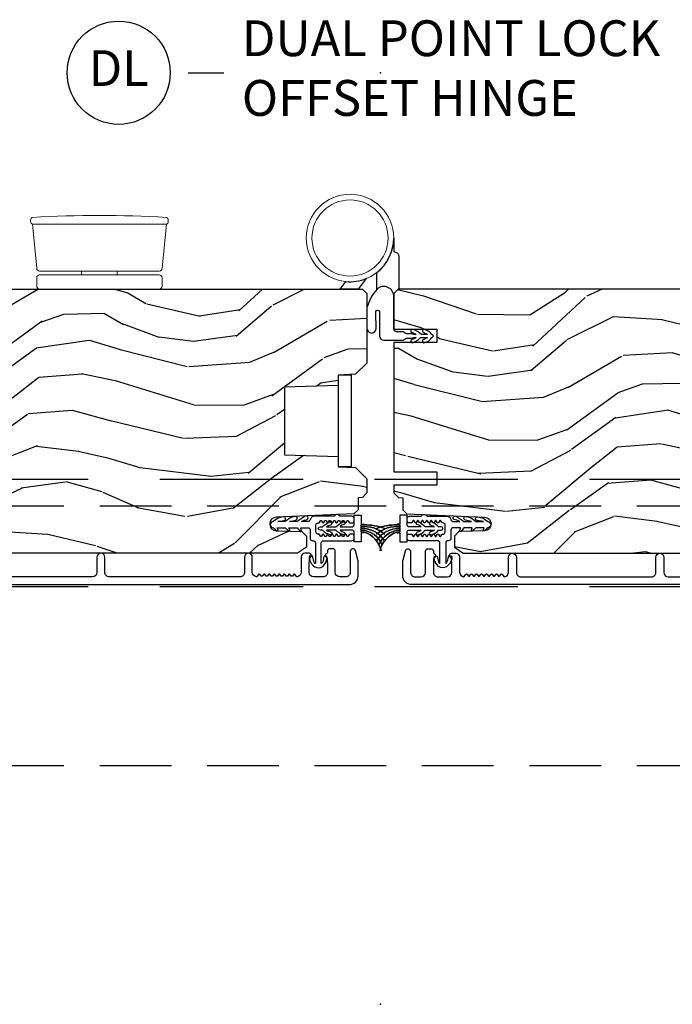
# Model space of a CAD drawing. Units: inches. Extents: x 15 to 460, y 1 to 200.
# Drawn here: x 139 to 143, y 11 to 18 of the extents above; entities that cross this region are included whole.
import ezdxf

# ---------------------------------------------------------------- set-up
doc = ezdxf.new("R2010")
doc.units = ezdxf.units.IN
doc.header["$MEASUREMENT"] = 0
doc.linetypes.add('DASHED', pattern=[0.75, 0.5, -0.25])
doc.linetypes.add('DASHEDX2', pattern=[1.5, 1, -0.5])
doc.layers.add('ZP-ANNO-NPLT', color=7, linetype='Continuous', plot=False)
for name, color, linetype in [('ZP-ANNO-TITL', 44, 'Continuous'), ('ZP-SECT-ALUM', 63, 'Continuous'), ('ZP-SECT-HDWR', 53, 'Continuous'), ('ZP-SECT-TRCK-LOWR', 155, 'DASHEDX2'), ('ZP-SECT-TRCK-UPPR', 155, 'DASHED'), ('ZP-SECT-VINL', 130, 'Continuous'), ('ZP-SECT-WDHA', 11, 'Continuous'), ('ZP-SECT-WOOD', 104, 'Continuous'), ('ZP-SECT-WSTP', 40, 'Continuous')]:
    doc.layers.add(name, color=color, linetype=linetype)
doc.styles.get("Standard").update_dxf_attribs({"font": 'arial.ttf'})

# ---------------------------------------------------------------- blocks, each defined once
blk = doc.blocks.new('NG Cut Name Jamb Dual Point Lock  (DL)')
at = {"layer": 'ZP-ANNO-NPLT'}
blk.add_point((0, 0), dxfattribs=at)
at = {"layer": 'ZP-ANNO-TITL'}
blk.add_lwpolyline([(-0.3356249999999932, 0), (-0.2731249999999932, 0)], dxfattribs=at)
blk.add_circle((-0.456875000000025, 0), 0.09, dxfattribs=at)
at = {"layer": 'ZP-ANNO-TITL', "char_height": 0.0625}
for s, insert, width, attachment_point in [('DUAL POINT LOCK\\POFFSET HINGE', (-0.2418749999999932, 0), 1.125, 4), ('DL', (-0.456875000000025, 0), 0.1375, 5)]:
    blk.add_mtext(s, dxfattribs=dict(at, insert=insert, width=width, attachment_point=attachment_point))
blk = doc.blocks.new('101CS Vin22 PR SDM OSC Ogee (Triple 1 in 3mm IG) V J BH')
at = {"layer": 'ZP-SECT-WDHA'}
h = blk.add_hatch(dxfattribs=at)
h.set_pattern_fill('WOOD3', color=256, scale=2, angle=173, style=0, pattern_type=2)
h.set_pattern_definition([(168.2364000000001, (2.98013294629186, 3.875504847993938), (21.59228059164854, -4.666201280401625), [0.240832, -23.84235799999999]), (184.3099, (2.744359256766074, 3.924604413443973), (-8.184108816054923, -1.010132672315907), [0.3059419999999996, -9.892097999999987]), (217.9999999999999, (2.43928325066932, 3.901612447367057), (-0.2437387622349763, -1.985092917567377), [0.2262739999999999, -2.602152]), (219.8475999999999, (2.260976771461884, 3.762304158049204), (-31.44737757342475, -26.36403735489598), [0.4386339999999991, -43.42478999999988]), (185.9946, (1.924214736079819, 3.481250192545559), (18.35330903677993, 1.776531429411823), [0.2668339999999991, -26.41649399999994]), (173, (1.658840576048789, 3.453383452732368), (-2.228830990092939, -1.741353616472349), [0.4999999999999999, -1.5]), (163.5376999999999, (1.162567500228135, 3.514318124434993), (9.681724819007878, -3.203782232058678), [0.24331, -11.922214]), (167.2894, (2.914323500853044, 3.339529926107645), (17.62209057788452, -4.178742953792872), [0.200998, -19.898754]), (173, (2.718251657392926, 3.383754717821461), (-2.228830990092939, -1.741353616472349), [0.2999999999999999, -1.7]), (201.3008, (2.420487811900529, 3.420315520842991), (-23.29843993223823, -9.229447070409737), [0.2952959999999996, -29.23434999999997]), (225.125, (2.145364104397089, 3.313045088898519), (9.159066129650519, 8.95050452682622), [0.4560699999999999, -22.347438]), (212.2894, (1.82357821831161, 2.989851890461154), (-13.12924843365986, -8.463028508967469), [0.2842539999999999, -28.14108799999999]), (179.3402, (1.583281583137591, 2.838004838714795), (-16.12447631204362, -0.03518608878894458), [0.362216, -17.748554]), (161.1113, (1.221090194810529, 2.842175956274986), (27.06006826001223, -9.367638780794776), [0.38833, -38.44464599999999]), (166.2902, (2.838764507941846, 2.724151312090015), (-17.62209551473948, 4.178728581470507), [0.3423439999999996, -33.89213999999996]), (176.3665, (2.506173590120028, 2.805288734913375), (-32.00521686557151, 1.914704757148995), [0.340588, -33.718186]), (206.6900999999999, (2.166270511693881, 2.82687338863829), (4.213922740781546, 1.497617686570286), [0.360555999999999, -6.850547999999985]), (220.4896, (1.844132797520444, 2.664924961331593), (-22.53203227695936, -19.39864794873905), [0.325576, -32.232064]), (187.9314, (1.596524001742125, 2.453525140486846), (-22.56723171598314, -3.274145177918095), [0.3104839999999997, -30.73786599999998]), (173, (1.289010608777318, 2.410682251376983), (-2.228830990092939, -1.741353616472349), [0.24, -1.76]), (160.0054, (1.050799532383422, 2.439930893794298), (-17.37835547041449, 6.163828166257591), [0.266834, -26.416494]), (173, (2.40618990903198, 4.288529532463173), (-2.228830990092939, -1.741353616472349), [0, -2]), (36.15239999999995, (2.091716183550886, 4.024889103124252), (-33.18872196703769, -24.13521816952476), [0.4386339999999991, -43.42478999999988]), (19.56509999999997, (2.202153068287345, 2.298562455444284), (2.22882963767847, 1.741356420987403), [0.178886, -4.293249999999999]), (1.130099999999913, (2.370710000022399, 2.358467052630857), (12.15429190574818, 0.5226589581403358), [0.282842, -13.859292]), (329.8013999999999, (2.653497696218125, 2.364045482542991), (9.437983285123599, -5.188880605742973), [0.152316, -15.07923]), (199.5651, (2.091716183550886, 4.024889103124252), (-2.22882963767847, -1.741356420987403), [0.223606, -4.248530000000001]), (179.7097999999999, (1.881020018882055, 3.950008356641121), (18.10956990560499, -0.2085682674959841), [0.3423439999999988, -33.89213999999985]), (162.8753, (1.538679553587855, 3.951742087333201), (-33.0153485993375, 10.09885133981105), [0.5688579999999991, -56.31699199999994]), (162.6952, (3.006944201840952, 4.093865001354999), (-11.66681828928747, 3.447514485806157), [0.223606, -22.137072]), (188.5241, (2.793458822216081, 4.160378102969759), (22.56723288884001, 3.274146693534906), [0.37363, -36.989452]), (215.8789, (2.423955273284719, 4.104996451431504), (28.73106569831551, 20.65250402776133), [0.3821, -37.827846]), (207.6952, (2.114356321539816, 3.881057868158194), (-21.55708454255008, -11.45827774502209), [0.316228, -31.306548]), (182.4623000000001, (1.8343578403001, 3.734085590148055), (-10.16920128553176, -0.7663949867967665), [0.3649659999999987, -11.80055999999996]), (166.4180999999999, (1.469729065104957, 3.718405784675468), (33.25909787824337, -8.113716231818989), [0.52345, -51.82156]), (164.8699, (2.946009530138383, 3.597591925534374), (11.66681484615293, -3.447523090893746), [0.2828419999999988, -13.85929199999996]), (184.3099, (2.672971381415067, 3.671417187753462), (-8.184108816054923, -1.010132672315907), [0.3059419999999996, -9.892097999999987]), (215.5104, (2.367895375318341, 3.64842522167649), (24.27341716034904, 17.16977693881691), [0.325576, -32.23206399999999]), (217.9999999999999, (2.102873043375297, 3.45931371073263), (-0.2437387622349763, -1.985092917567377), [0.367696, -2.460732]), (190.354, (1.8131250146632, 3.232937740591268), (26.78115735799699, 4.771754878941618), [0.3352619999999991, -33.19084799999988]), (169.6335000000001, (1.483323311797477, 3.172681315316737), (31.51773414756367, -5.88493289025551), [0.3405879999999999, -33.71818599999998]), (155.8973, (1.148295007107492, 3.23396781510732), (-19.11971150693035, 8.392655253895237), [0.27203, -26.930912]), (164.2537999999999, (2.885074858435814, 3.101318849713635), (-13.65190509578902, 3.691271280745677), [0.2630579999999997, -26.04283399999998]), (187.9314, (2.631887632745304, 3.172706725064728), (-22.56723171598314, -3.274145177918095), [0.3104839999999997, -30.73786599999998]), (205.0054, (2.324374239780497, 3.129863835954865), (10.6566757515733, 4.736585927269304), [0.37736, -18.490604]), (222.8991, (1.982385602574226, 2.97035279551622), (25.00461488344247, 23.12507869099404), [0.49679, -49.18218]), (188.9454, (1.618460483555054, 2.632183447782239), (8.184108124374328, 1.01013730541453), [0.291204, -14.269016]), (166.991, (1.330798013623081, 2.58690317180438), (-19.60718401789772, 4.422477755810226), [0.3820999999999999, -37.82784599999999]), (149.8014, (0.9585052497355662, 2.672915368363959), (-9.437983285123595, 5.188880605742974), [0.152316, -15.07923]), (163.5376999999999, (2.811953252392726, 2.505791158728897), (9.681724819007878, -3.203782232058678), [0.24331, -11.922214]), (183.008, (2.578616949735078, 2.574741647211766), (-22.3234926718184, -1.28906605277084), [0.3452539999999999, -34.1801]), (210.4054, (2.233839097572684, 2.556624454871013), (-28.24357427890453, -16.68234169772801), [0.428018, -42.37385]), (202.0546, (2.108426063539554, 4.325090335484703), (-14.87060164025553, -6.234198365717081), [0.205912, -20.385348]), (183.7843, (1.917580821903641, 4.247772202133518), (32.49269206171861, 2.055459133016294), [0.427552, -42.32756599999999]), (165.875, (1.490961890741886, 4.219553634232369), (13.65190860896507, -3.691259792938637), [0.4837359999999999, -15.64078])])
edge = h.paths.add_edge_path()
edge.add_line((-4.040395104470747, 3.669113987633381), (-4.040396628722931, 4.574972413070299))
edge.add_line((-4.040396628722931, 4.574972413070299), (-3.977896632395129, 4.577155066329709))
edge.add_line((-3.977896632395129, 4.577155066329709), (-3.977896904016404, 4.738578737034658))
edge.add_line((-3.977896904016404, 4.738578737034658), (-4.040396907689058, 4.740761179961652))
edge.add_line((-4.040396907689058, 4.740761179961652), (-4.040397294700995, 4.970761179961158))
edge.add_line((-4.040397294700995, 4.970761179961158), (-4.020397328354477, 4.990761213614377))
edge.add_line((-4.020397328354477, 4.990761213614377), (-0.1247499468925639, 4.990767768666529))
edge.add_line((-0.1247499468925639, 4.990767768666529), (-0.09374989473002415, 4.959767820829285))
edge.add_line((-0.09374989473002415, 4.959767820829285), (-0.09374994689261484, 4.473974604877711))
edge.add_line((-0.09374994689261484, 4.473974604877711), (-0.1737499468925421, 4.396418827883977))
edge.add_line((-0.1737499468925421, 4.396418827883977), (-0.2949499468927002, 4.389742206821055))
edge.add_line((-0.2949499468927002, 4.389742206821055), (-0.2949499468925865, 4.318863050890229))
edge.add_line((-0.2949499468925865, 4.318863050890229), (-0.6699499468925865, 4.305767762207353))
edge.add_line((-0.6699499468925865, 4.305767762207353), (-0.6699499468925865, 3.834767757766102))
edge.add_line((-0.6699499468925865, 3.834767757766102), (-0.2949499468925865, 3.821672469083211))
edge.add_line((-0.2949499468925865, 3.821672469083211), (-0.2949499468925865, 3.7507933131524))
edge.add_line((-0.2949499468925865, 3.7507933131524), (-0.1737491319931337, 3.746560887393173))
edge.add_line((-0.1737491319931337, 3.746560887393173), (-0.09374994689261484, 3.666561701538285))
edge.add_line((-0.09374994689261484, 3.666561701538285), (-0.09374755230322762, 3.567670667326382))
edge.add_line((-0.09374755230322762, 3.567670667326382), (-0.1252286139284138, 3.535571269571932))
edge.add_line((-0.1252286139284138, 3.535571269571932), (-0.1562474964679836, 3.534488014066852))
edge.add_line((-0.1562474964679836, 3.534488014066852), (-0.1562473546413798, 3.450200828436635))
edge.add_line((-0.1562473546413798, 3.450200828436635), (-0.1847482092840096, 3.421699877879149))
edge.add_line((-0.1847482092840096, 3.421699877879149), (-0.7273828523501038, 3.399337134890487))
edge.add_arc((-0.725421861258118, 3.351753450644513), 0.0476240747152472, 92.35990490645473, 268.0000964093675)
edge.add_line((-0.7270838374102482, 3.304158384432213), (-0.5476668529170752, 3.297893307539852))
edge.add_line((-0.5476668529170752, 3.297893307539852), (-0.5166870443794664, 3.265812884710527))
edge.add_line((-0.5166870443794664, 3.265812884710527), (-0.5166869156869893, 3.189331336165282))
edge.add_line((-0.5166869156869893, 3.189331336165282), (-0.5788006519537134, 3.146767004650741))
edge.add_line((-0.5788006519537134, 3.146767004650741), (-4.404746844060298, 3.14676056688208))
edge.add_line((-4.404746844060298, 3.14676056688208), (-4.467746950068033, 3.209760460874321))
edge.add_line((-4.467746950068033, 3.209760460874321), (-4.46774716249962, 3.336007933267837))
edge.add_line((-4.46774716249962, 3.336007933267837), (-4.344907085970078, 3.340297810214707))
edge.add_arc((-4.345989022498606, 3.371278924031865), 0.03100000000005545, 272.000096409438, 358.0000964100422)
edge.add_line((-4.315007905040545, 3.370197091765164), (-4.314351309527353, 3.389000434336509))
edge.add_arc((-4.283370192069315, 3.387918602069741), 0.03100000000003553, 94.00009640933752, 178.0000964099168, ccw=False)
edge.add_line((-4.285532694790788, 3.418843083989117), (-4.27295556639416, 3.419722583747756))
edge.add_arc((-4.290395104470376, 3.66911356696824), 0.2499999999999827, 274.0000964093001, 360.0000964093487)
h = blk.add_hatch(dxfattribs=at)
h.set_pattern_fill('WOOD3', color=256, scale=2, angle=173, style=0, pattern_type=2)
h.set_pattern_definition([(168.2364000000001, (3.049519610966513, 3.875504847993966), (21.59228059164854, -4.666201280401625), [0.240832, -23.84235799999999]), (184.3099, (2.813745921440727, 3.924604413444001), (-8.184108816054923, -1.010132672315907), [0.3059419999999997, -9.892097999999988]), (217.9999999999999, (2.508669915343972, 3.901612447367086), (-0.2437387622349763, -1.985092917567377), [0.2262739999999999, -2.602152]), (219.8475999999999, (2.330363436136537, 3.762304158049233), (-31.44737757342475, -26.36403735489598), [0.4386339999999991, -43.42478999999988]), (185.9946, (1.993601400754471, 3.481250192545588), (18.35330903677993, 1.776531429411823), [0.2668339999999991, -26.41649399999994]), (173, (1.728227240723442, 3.453383452732396), (-2.228830990092939, -1.741353616472349), [0.4999999999999999, -1.5]), (163.5376999999999, (1.231954164902788, 3.514318124435022), (9.681724819007878, -3.203782232058678), [0.24331, -11.922214]), (167.2894, (2.983710165527697, 3.339529926107673), (17.62209057788452, -4.178742953792872), [0.200998, -19.898754]), (173, (2.787638322067579, 3.383754717821489), (-2.228830990092939, -1.741353616472349), [0.2999999999999999, -1.7]), (201.3008, (2.489874476575181, 3.420315520843019), (-23.29843993223823, -9.229447070409737), [0.2952959999999997, -29.23434999999997]), (225.125, (2.214750769071742, 3.313045088898548), (9.159066129650519, 8.95050452682622), [0.4560699999999999, -22.347438]), (212.2894, (1.892964882986263, 2.989851890461182), (-13.12924843365986, -8.463028508967469), [0.2842539999999999, -28.14108799999999]), (179.3402, (1.652668247812244, 2.838004838714824), (-16.12447631204362, -0.03518608878894458), [0.362216, -17.748554]), (161.1113, (1.290476859485182, 2.842175956275014), (27.06006826001223, -9.367638780794776), [0.38833, -38.44464599999999]), (166.2902, (2.908151172616499, 2.724151312090044), (-17.62209551473948, 4.178728581470507), [0.3423439999999996, -33.89213999999996]), (176.3665, (2.575560254794681, 2.805288734913404), (-32.00521686557151, 1.914704757148995), [0.340588, -33.718186]), (206.6900999999999, (2.235657176368534, 2.826873388638319), (4.213922740781546, 1.497617686570286), [0.360555999999999, -6.850547999999985]), (220.4896, (1.913519462195097, 2.664924961331621), (-22.53203227695936, -19.39864794873905), [0.325576, -32.232064]), (187.9314, (1.665910666416778, 2.453525140486875), (-22.56723171598314, -3.274145177918095), [0.3104839999999998, -30.73786599999998]), (173, (1.35839727345197, 2.410682251377011), (-2.228830990092939, -1.741353616472349), [0.24, -1.76]), (160.0054, (1.120186197058075, 2.439930893794326), (-17.37835547041449, 6.163828166257591), [0.266834, -26.416494]), (173, (2.475576573706633, 4.288529532463201), (-2.228830990092939, -1.741353616472349), [0, -2]), (36.15239999999995, (2.161102848225539, 4.024889103124281), (-33.18872196703769, -24.13521816952476), [0.4386339999999991, -43.42478999999988]), (19.56509999999997, (2.271539732961998, 2.298562455444312), (2.22882963767847, 1.741356420987403), [0.178886, -4.293249999999999]), (1.130099999999913, (2.440096664697052, 2.358467052630886), (12.15429190574818, 0.5226589581403358), [0.282842, -13.859292]), (329.8013999999999, (2.722884360892778, 2.36404548254302), (9.437983285123599, -5.188880605742973), [0.152316, -15.07923]), (199.5651, (2.161102848225539, 4.024889103124281), (-2.22882963767847, -1.741356420987403), [0.223606, -4.248530000000001]), (179.7097999999999, (1.950406683556707, 3.950008356641149), (18.10956990560499, -0.2085682674959841), [0.3423439999999988, -33.89213999999986]), (162.8753, (1.608066218262508, 3.95174208733323), (-33.0153485993375, 10.09885133981105), [0.5688579999999992, -56.31699199999995]), (162.6952, (3.076330866515605, 4.093865001355027), (-11.66681828928747, 3.447514485806157), [0.223606, -22.137072]), (188.5241, (2.862845486890734, 4.160378102969787), (22.56723288884001, 3.274146693534906), [0.37363, -36.989452]), (215.8789, (2.493341937959372, 4.104996451431532), (28.73106569831551, 20.65250402776133), [0.3821, -37.827846]), (207.6952, (2.183742986214469, 3.881057868158223), (-21.55708454255008, -11.45827774502209), [0.316228, -31.306548]), (182.4623000000001, (1.903744504974753, 3.734085590148084), (-10.16920128553176, -0.7663949867967665), [0.3649659999999987, -11.80055999999996]), (166.4180999999999, (1.53911572977961, 3.718405784675497), (33.25909787824337, -8.113716231818989), [0.52345, -51.82156]), (164.8699, (3.015396194813036, 3.597591925534402), (11.66681484615293, -3.447523090893746), [0.2828419999999988, -13.85929199999996]), (184.3099, (2.74235804608972, 3.671417187753491), (-8.184108816054923, -1.010132672315907), [0.3059419999999997, -9.892097999999988]), (215.5104, (2.437282039992994, 3.648425221676519), (24.27341716034904, 17.16977693881691), [0.325576, -32.23206399999999]), (217.9999999999999, (2.17225970804995, 3.459313710732658), (-0.2437387622349763, -1.985092917567377), [0.367696, -2.460732]), (190.354, (1.882511679337853, 3.232937740591296), (26.78115735799699, 4.771754878941618), [0.3352619999999991, -33.19084799999988]), (169.6335000000001, (1.55270997647213, 3.172681315316765), (31.51773414756367, -5.88493289025551), [0.3405879999999999, -33.71818599999998]), (155.8973, (1.217681671782145, 3.233967815107349), (-19.11971150693035, 8.392655253895237), [0.27203, -26.930912]), (164.2537999999999, (2.954461523110467, 3.101318849713664), (-13.65190509578902, 3.691271280745677), [0.2630579999999997, -26.04283399999998]), (187.9314, (2.701274297419957, 3.172706725064756), (-22.56723171598314, -3.274145177918095), [0.3104839999999998, -30.73786599999998]), (205.0054, (2.393760904455149, 3.129863835954893), (10.6566757515733, 4.736585927269304), [0.37736, -18.490604]), (222.8991, (2.051772267248879, 2.970352795516249), (25.00461488344247, 23.12507869099404), [0.49679, -49.18218]), (188.9454, (1.687847148229707, 2.632183447782268), (8.184108124374328, 1.01013730541453), [0.291204, -14.269016]), (166.991, (1.400184678297734, 2.586903171804408), (-19.60718401789772, 4.422477755810226), [0.3820999999999999, -37.82784599999999]), (149.8014, (1.027891914410219, 2.672915368363988), (-9.437983285123595, 5.188880605742974), [0.152316, -15.07923]), (163.5376999999999, (2.881339917067379, 2.505791158728925), (9.681724819007878, -3.203782232058678), [0.24331, -11.922214]), (183.008, (2.648003614409731, 2.574741647211795), (-22.3234926718184, -1.28906605277084), [0.3452539999999999, -34.1801]), (210.4054, (2.303225762247337, 2.556624454871042), (-28.24357427890453, -16.68234169772801), [0.428018, -42.37385]), (202.0546, (2.177812728214207, 4.325090335484731), (-14.87060164025553, -6.234198365717081), [0.205912, -20.385348]), (183.7843, (1.986967486578294, 4.247772202133547), (32.49269206171861, 2.055459133016294), [0.427552, -42.32756599999999]), (165.875, (1.560348555416539, 4.219553634232398), (13.65190860896507, -3.691259792938637), [0.4837359999999999, -15.64078])])
edge = h.paths.add_edge_path()
edge.add_line((4.040395210685517, 3.669113987633466), (4.040396734937815, 4.574972413070327))
edge.add_line((4.040396734937815, 4.574972413070327), (3.9778967386099, 4.577155066329794))
edge.add_line((3.9778967386099, 4.577155066329794), (3.977897010231061, 4.738578737034686))
edge.add_line((3.977897010231061, 4.738578737034686), (4.040397013903828, 4.74076117996168))
edge.add_line((4.040397013903828, 4.74076117996168), (4.040397400915765, 4.970761179961187))
edge.add_line((4.040397400915765, 4.970761179961187), (4.020397434569247, 4.990761213614405))
edge.add_line((4.020397434569247, 4.990761213614405), (0.1247500531073342, 4.990767768666558))
edge.add_line((0.1247500531073342, 4.990767768666558), (0.09375000094490815, 4.959767820829256))
edge.add_line((0.09375000094490815, 4.959767820829256), (0.09374531609097403, 4.709767766016881))
edge.add_line((0.09374531609097403, 4.709767766016881), (0.3937500531073397, 4.709767766016881))
edge.add_line((0.3937500531073397, 4.709767766016881), (0.3937500531073397, 4.616767765139954))
edge.add_line((0.3937500531073397, 4.616767765139954), (0.09374531609097403, 4.616767765139954))
edge.add_line((0.09374531609097403, 4.616767765139954), (0.09374531609108772, 3.715767756644027))
edge.add_line((0.09374531609108772, 3.715767756644027), (0.3937500531073397, 3.715767756644027))
edge.add_line((0.3937500531073397, 3.715767756644027), (0.3937500531073397, 3.622767755767057))
edge.add_line((0.3937500531073397, 3.622767755767057), (0.09374531609108772, 3.622767755767114))
edge.add_line((0.09374531609108772, 3.622767755767114), (0.09374765851799793, 3.567670667326411))
edge.add_line((0.09374765851799793, 3.567670667326411), (0.1252287201431841, 3.535571269571903))
edge.add_line((0.1252287201431841, 3.535571269571903), (0.1562476026828676, 3.534488014066937))
edge.add_line((0.1562476026828676, 3.534488014066937), (0.1562474608561502, 3.450200828436607))
edge.add_line((0.1562474608561502, 3.450200828436607), (0.1847483154987799, 3.421699877879121))
edge.add_line((0.1847483154987799, 3.421699877879121), (0.7273829585648741, 3.399337134890573))
edge.add_arc((0.7254219674728862, 3.351753450644541), 0.04762407471530408, -88.00009640936742, 87.6400950935456, ccw=False)
edge.add_line((0.7270839436250185, 3.304158384432185), (0.5476669591318455, 3.29789330753988))
edge.add_line((0.5476669591318455, 3.29789330753988), (0.5166871505942368, 3.265812884710556))
edge.add_line((0.5166871505942368, 3.265812884710556), (0.5166870219017596, 3.18933133616531))
edge.add_line((0.5166870219017596, 3.18933133616531), (0.5788007581685974, 3.146767004650769))
edge.add_line((0.5788007581685974, 3.146767004650769), (4.404746950275182, 3.146760566882165))
edge.add_line((4.404746950275182, 3.146760566882165), (4.467747056282803, 3.20976046087435))
edge.add_line((4.467747056282803, 3.20976046087435), (4.46774726871439, 3.336007933267865))
edge.add_line((4.46774726871439, 3.336007933267865), (4.344907192184962, 3.340297810214793))
edge.add_arc((4.345989128713433, 3.371278924032011), 0.03100000000011427, 181.9999035900666, 267.99990359067095, ccw=False)
edge.add_line((4.315008011255316, 3.370197091765249), (4.314351415742237, 3.389000434336481))
edge.add_arc((4.283370298284167, 3.387918602069741), 0.03100000000006649, 1.999903590028593, 85.99990359060726)
edge.add_line((4.285532801005672, 3.418843083989145), (4.27295567260893, 3.419722583747841))
edge.add_arc((4.290395210685146, 3.669113566968325), 0.2499999999999827, 179.9999035906513, 265.9999035906999, ccw=False)
at = {"layer": 'ZP-ANNO-NPLT'}
blk.add_point((0, 0), dxfattribs=at)
at = {"layer": 'ZP-SECT-ALUM'}
blk.add_lwpolyline([(-0.2949499468925865, 4.389742206821055), (-0.2949499468925865, 3.751742206821021), (-0.2009499468925355, 3.751742206821021), (-0.2009499468925355, 4.389742206821055)], close=True, dxfattribs=at)
for points in [[(-4.437396768206725, 2.928261231518405), (-0.2179151315223748, 2.928261231518405, 0.4142135623730039), (-0.1559151851317324, 2.99026117790882), (-0.1559151851317324, 3.084269571885756, 0.06399139123893577), (-0.1581896624524575, 3.101968542980245), (-0.1745162969950229, 3.164442788069351, 0.8797144567787492), (-0.2109151851317961, 3.159765202851446), (-0.2109151851317961, 3.014261177908878, -0.4142135623731976), (-0.2419151851317451, 2.983261177908872), (-0.2839151851317752, 2.983261177908872, -0.4142135623727706), (-0.3149151851316105, 3.014261177908764), (-0.3149151851317242, 3.162265202851387, 0.4142135623729271), (-0.3309151851316869, 3.178265202851406), (-0.3539151851395559, 3.17826520285135, 0.4142135623740446), (-0.3699151851395186, 3.162265202851216), (-0.3699151851394049, 3.153504100056097, -0.3199512875774853), (-0.3753064895172997, 3.145941381817892, 0.6806560676526332), (-0.3765169440238765, 3.118058418782567, -0.2867313843417222), (-0.3717760887614645, 3.111029419496305), (-0.3699151851317879, 3.057740111811285), (-0.3699151851317879, 3.014261285127844, -0.4142135623732388), (-0.4009151851318506, 2.983261285127782), (-0.4669151851318816, 2.983261285127895, -0.4142135623727466), (-0.4979151851318306, 3.014261285127844), (-0.497915185131717, 3.057740115014411), (-0.496054281605609, 3.111029419729533, -0.2867313843395714), (-0.4913134263433108, 3.118058419015739, 0.8097626118259847), (-0.4974151851317288, 3.146761285127951), (-0.5279151851313486, 3.146761285127951, 0.4142135623726166), (-0.5529151851313259, 3.121761285127917), (-0.5529151851313259, 3.014261285127901, -0.3877854625587485), (-0.581096024353144, 2.983389739450587, -0.2557908483346029), (-0.585500145573576, 2.985302736860291), (-0.597434517262343, 3.000674378391381, 0.4896204739447022), (-0.6053333530005034, 3.000674378391381), (-0.6149032672623775, 2.988348191864446, -0.4896204739482155), (-0.6228021030004243, 2.988348191864446), (-0.6323720172622984, 3.000674378391381, 0.4896204739490245), (-0.6402708530005725, 3.000674378391381), (-0.649840767262333, 2.988348191864446, -0.4896204739482815), (-0.6577396030006071, 2.988348191864446), (-0.6673095172624812, 3.000674378391381, 0.4896204739475779), (-0.675208353000528, 3.000674378391381), (-0.6847782672624021, 2.988348191864446, -0.4896204739485564), (-0.6926771030005625, 2.988348191864446), (-0.7022470172624367, 3.000674378391324, 0.4896204739484854), (-0.7101458530005971, 3.000674378391381), (-0.7197157672624712, 2.988348191864389, -0.4896204739475571), (-0.727614603000518, 2.988348191864446), (-0.7371845172623921, 3.000674378391381, 0.4896204739462626), (-0.7450833530005525, 3.000674378391381), (-0.7546532672625403, 2.988348191864446, -0.489620473946804), (-0.7625521030005871, 2.988348191864446), (-0.7721220172624612, 3.000674378391324, 0.4896204739449841), (-0.7800208530006216, 3.000674378391381), (-0.7895907672624958, 2.988348191864446, -0.4896204739485251), (-0.7974896030006562, 2.988348191864446), (-0.8070595172625303, 3.000674378391381, 0.4896204739485207), (-0.8149583530008044, 3.000674378391381), (-0.8245282672625649, 2.988348191864503, -0.4896204739475134), (-0.8324271030007253, 2.988348191864446), (-0.8419970172625995, 3.000674378391381, 0.4896204739458999), (-0.8498958530007599, 3.000674378391381), (-0.8618302246894132, 2.985302736860234, -0.255790848335859), (-0.8662343459097315, 2.983389739450473, -0.3877854625596239), (-0.894415185131777, 3.014261285127901), (-0.8944151851316633, 3.119261285127976, 1), (-0.9494151851318406, 3.119261285127976), (-0.949415185131727, 3.014261285127901, -0.4142135623731735), (-0.9804151851317897, 2.983261285127838), (-1.892915185131471, 2.983261285127838, -0.4142135623731656), (-1.923915185131648, 3.014261285128072), (-1.923915185131534, 3.11926128512809, 1), (-1.978915185131711, 3.11926128512809), (-1.978915185131711, 3.014261285127958, -0.414213562373017), (-2.009915185131774, 2.983261285127952), (-3.659896768206352, 2.983261285127952, -0.4142135623732469)], [(4.437396768206611, 2.928261231518491), (0.2179151315222612, 2.928261231518491, -0.4142135623730039), (0.1559151851317324, 2.990261177908906), (0.1559151851317324, 3.084269571885841, -0.06399139123893577), (0.1581896624523438, 3.101968542980273), (0.1745162969950229, 3.16444278806938, -0.8797144567787492), (0.2109151851317961, 3.159765202851418), (0.2109151851316824, 3.014261177908907, 0.4142135623731976), (0.2419151851317451, 2.983261177908844), (0.2839151851316615, 2.983261177908844, 0.4142135623727706), (0.3149151851316105, 3.014261177908793), (0.3149151851317242, 3.162265202851472, -0.4142135623729271), (0.3309151851316869, 3.178265202851321), (0.3539151851394422, 3.178265202851378, -0.4142135623740446), (0.3699151851394049, 3.162265202851302), (0.3699151851394049, 3.153504100056182, 0.3199512875774853), (0.375306489517186, 3.14594138181792, -0.6806560676526332), (0.3765169440238765, 3.118058418782596, 0.2867313843417222), (0.3717760887614645, 3.111029419496333), (0.3699151851316742, 3.057740111811313), (0.3699151851316742, 3.014261285127986, 0.4142135623732388), (0.400915185131737, 2.983261285127867), (0.4669151851318816, 2.983261285127867, 0.4142135623727466), (0.4979151851318306, 3.01426128512793), (0.497915185131717, 3.05774011501444), (0.496054281605609, 3.111029419729562, 0.2867313843395714), (0.4913134263433108, 3.118058419015767, -0.8097626118259847), (0.4974151851317288, 3.14676128512798), (0.5279151851313486, 3.14676128512798, -0.4142135623726166), (0.5529151851312122, 3.121761285127889), (0.5529151851313259, 3.01426128512793, 0.3877854625587485), (0.581096024353144, 2.983389739450615, 0.2557908483346029), (0.585500145573576, 2.985302736860262), (0.597434517262343, 3.000674378391409, -0.4896204739447022), (0.6053333530005034, 3.000674378391409), (0.6149032672622639, 2.988348191864532, 0.4896204739482155), (0.6228021030004243, 2.988348191864475), (0.6323720172621847, 3.000674378391466, -0.4896204739490245), (0.6402708530004588, 3.000674378391409), (0.649840767262333, 2.988348191864475, 0.4896204739482815), (0.6577396030003797, 2.988348191864475), (0.6673095172623675, 3.000674378391409, -0.4896204739475779), (0.675208353000528, 3.000674378391409), (0.6847782672622884, 2.988348191864532, 0.4896204739485564), (0.6926771030004488, 2.988348191864475), (0.702247017262323, 3.000674378391409, -0.4896204739484854), (0.7101458530005971, 3.000674378391409), (0.7197157672623575, 2.988348191864475, 0.4896204739475571), (0.727614603000518, 2.988348191864475), (0.7371845172623921, 3.000674378391409, -0.4896204739462626), (0.7450833530005525, 3.000674378391409), (0.7546532672624267, 2.988348191864475, 0.489620473946804), (0.7625521030005871, 2.988348191864475), (0.7721220172624612, 3.000674378391409, -0.4896204739449841), (0.7800208530006216, 3.000674378391409), (0.7895907672624958, 2.988348191864418, 0.4896204739485251), (0.7974896030005425, 2.988348191864475), (0.8070595172624166, 3.000674378391409, -0.4896204739485207), (0.8149583530006907, 3.000674378391409), (0.8245282672625649, 2.988348191864475, 0.4896204739475134), (0.8324271030006116, 2.988348191864532), (0.8419970172625995, 3.000674378391409, -0.4896204739458999), (0.8498958530006462, 3.000674378391409), (0.8618302246894132, 2.985302736860319, 0.255790848335859), (0.8662343459097315, 2.983389739450558, 0.3877854625596239), (0.8944151851316633, 3.01426128512793), (0.8944151851316633, 3.119261285127948, -1), (0.949415185131727, 3.119261285128005), (0.949415185131727, 3.01426128512793, 0.4142135623731735), (0.980415185131676, 2.983261285127924), (1.892915185131358, 2.983261285127924, 0.4142135623731656), (1.923915185131534, 3.0142612851281), (1.923915185131534, 3.119261285128061, -1), (1.978915185131598, 3.119261285128118), (1.978915185131598, 3.014261285127986, 0.414213562373017), (2.009915185131661, 2.983261285128037), (3.659896768206238, 2.983261285127924, 0.4142135623732469)]]:
    blk.add_lwpolyline(points, format="xyb", dxfattribs=at)
at = {"layer": 'ZP-SECT-HDWR', "lineweight": 15}
blk.add_lwpolyline([(-1.837051105953435, 5.089258384272625), (-1.836949946894208, 5.115764665860695), (-2.086949946894208, 5.115764665860695), (-1.836949946894208, 5.115764665860695), (-1.544429771157581, 5.115764665860695, 0.41395514468943), (-1.52444994688841, 5.135762127584911), (-1.494754135524602, 5.443889665860695, 0.3146226253449472), (-1.481831692655589, 5.462366208262608), (-1.481831692655589, 5.472288123458782, 0.3145574678000843), (-1.494754135524602, 5.490764665860638, 0.0282106910608922), (-2.429145758263928, 5.490764665860695, 0.3145574678000905), (-2.442068201133168, 5.472288123458725), (-2.44206820113294, 5.462368432724361), (-2.44206820113294, 5.462366208262551, 0.3080708853664304), (-2.429145758263928, 5.443889665860695), (-1.494754135524602, 5.443889665860695), (-2.429145758263928, 5.443889665860695), (-2.399449946892503, 5.135762135041375, 0.4142135623734593), (-2.379452477711823, 5.115764665860695), (-2.086949946893981, 5.115764665860752), (-2.087051105953435, 5.089258384272568), (-2.379452477711823, 5.089481732941181, 0.414213562372965), (-2.399449946896823, 5.069484263756237), (-2.399449946896709, 5.010765237847167, 0.4142135622277356), (-2.379452477711823, 4.990767768666529), (-1.544429771148145, 4.990767768666529, 0.4139763392995083), (-1.524449946888296, 5.010765230390774), (-1.52444994688841, 5.06948425629966, 0.414213562375957), (-1.544447416397531, 5.089481725808824), (-2.087051105953435, 5.089258384272568)], format="xyb", close=True, dxfattribs=at)
at = {"layer": 'ZP-SECT-HDWR'}
blk.add_lwpolyline([(-0.02436323005537133, 4.98914066444631), (-0.02436323005548502, 5.106479949480104, 0.2270331701348126), (0.09374700726613128, 5.346805289019358), (0.09374700616496057, 5.253769344869397), (0.1099691122651052, 5.246883501580783, -0.3009658391325903), (0.1282472248621502, 5.219268386755971), (0.1282476093500122, 4.990768392885059)], format="xyb", dxfattribs=at)
blk.add_lwpolyline([(-0.2814777817539493, 4.990767820828921), (-0.2412933706991112, 5.043062033404908, 0.1197193708183876), (-0.09872728108922502, 5.06363393855446), (-0.1545761271717652, 4.990767820828921), (-0.2814777817539493, 4.990767820828921)], format="xyb", close=True, dxfattribs=at)
at = {"layer": 'ZP-SECT-HDWR', "lineweight": 15}
for centre, radius in [((-0.2123553549562871, 5.346804773958411), 0.305118110236193), ((-0.2123553549562871, 5.346804773958581), 0.2657480317597946)]:
    blk.add_circle(centre, radius, dxfattribs=at)
at = {"layer": 'ZP-SECT-VINL'}
for points in [[(-0.4502266211176789, 3.297005745795673), (-0.4502203044067414, 3.343005745361893, -0.4142135473981156), (-0.4342181082587899, 3.359003548094392), (-0.4303728088324874, 3.359003020255273, 0.2679491681735289), (-0.4260423389090988, 3.361502425448975), (-0.4192009657461426, 3.373348273352462, -0.5773502547477063), (-0.4105407119383813, 3.373347083974409), (-0.4037025927927402, 3.361499357362959, 0.5773502638940269), (-0.3950423388762943, 3.361498168103822), (-0.3882009660384824, 3.373344016195119, -0.577350267311271), (-0.3795407121015728, 3.373342826891644), (-0.372702593077463, 3.361495100210391, 0.5773502685010543), (-0.3640423391264562, 3.361493910922377), (-0.3572009663309359, 3.373339759037776, -0.5773502689409212), (-0.3485407123772006, 3.373338569744078), (-0.3417025933687796, 3.36149084305373, 0.5773502690984725), (-0.3330423394133391, 3.361489653761851), (-0.3262009666233894, 3.373335501880661, -0.5773502691592414), (-0.3175407126674941, 3.373334312588099), (-0.3107025936612331, 3.361486585896614, 0.5773502691808386), (-0.3020423397051104, 3.36148539660428), (-0.2952009669159565, 3.373331244723545, -0.5773502692099372), (-0.2865407129598339, 3.373330055430756), (-0.2797025939544824, 3.361482328738816, 0.5773502692858034), (-0.2710423399976776, 3.361481139446937), (-0.2642009672112522, 3.373326987567793, -0.5773502695470698), (-0.2555407132537653, 3.373325798272731), (-0.2487025942577361, 3.361478071575334, 0.5773502703971538), (-0.2400423402925185, 3.361476882291186), (-0.2332009675363338, 3.373322730429322, -0.5773502726221085), (-0.2245407135445134, 3.373321541116525), (-0.217702594627724, 3.361473814373198, 0.2679491982199945), (-0.2133728108795481, 3.358973219717996), (-0.2001181105026149, 3.358971399667666, 0.4142135582506214), (-0.1841159134108352, 3.374969202499528), (-0.1841139908237324, 3.38896920203922, 0.4142135623728431), (-0.2001117934303807, 3.404971399130886), (-0.2802768826182387, 3.404982408014916, -0.2846121089606156), (-0.2847530402710277, 3.407755781552282, 0.2846121089630493), (-0.2990767447595886, 3.416630576871171), (-0.3070767446842524, 3.41663167549234, 0.2846121089614956), (-0.3214028861419251, 3.407760814589324, -0.2846121089639168), (-0.3258798053475971, 3.404988670557145), (-0.4612662042349598, 3.405007262854156, 0.3541989002392175), (-0.490615675972947, 3.381240265733709, -0.3487543425859552), (-0.5062468440287944, 3.368789954370357), (-0.551206122600604, 3.368789954370683, -0.06352016886713771), (-0.5107937880247277, 3.3830989624296, 1.007444846325585), (-0.5261145216053933, 3.405148604023466, 0.04111445446819909), (-0.5812283365983717, 3.368789954370911), (-0.634255690855241, 3.36878995437128), (-0.5908195362875972, 3.379141598372698, 1), (-0.5968470161240589, 3.404433286627579, 0.156301820992337), (-0.6642779048501666, 3.368789954371493), (-0.7172556908445245, 3.368789954371863), (-0.6731183085318548, 3.375553647130928, 1), (-0.6770566222075445, 3.401253641165013, 0.175656155063062), (-0.7472779048508187, 3.36878995436885, 0.9999983687786446), (-0.7472778040614116, 3.324789953953783, 0.06031533519894018), (-0.7217961465063922, 3.305077974769418, 0.7673291167899987), (-0.7141099443136341, 3.310928077373049), (-0.7218397032718826, 3.324789953954635), (-0.6642779048527814, 3.324789953954181), (-0.640945014488409, 3.302576262549735, 0.7673291168404532), (-0.6327010242397932, 3.30760995199212), (-0.6388397053246422, 3.324789953954024), (-0.5812777053247942, 3.324789953953598), (-0.560576355180217, 3.30010542518032, 0.7003087901167214), (-0.5517452596935186, 3.303318322250405), (-0.5558397053250133, 3.324789953953413), (-0.5062468440270891, 3.324789953953044, -0.4142135690408454), (-0.4902468440282632, 3.308789953803171), (-0.4902329391159697, 3.251011239335753, 0.462676347606699), (-0.4719632016677338, 3.234852831044577, -0.455752173355706), (-0.4537372686986032, 3.219006206233985), (-0.4537564194334323, 3.080869478009504, -1.082557041647925), (-0.460120695627495, 3.079472274593741, -0.05387587467119497), (-0.4725148443076819, 3.121817485224824, 0.9140793855281352), (-0.4973141539939547, 3.119586570335855, 0.2437528836632176), (-0.4588610493099736, 3.05362657511057, 0.2731335073920226), (-0.4026308822956821, 3.054608453079368, 0.1851767734333417), (-0.3723797074229083, 3.117227054371483, 1), (-0.3973797074227718, 3.117227054371483, -0.1197165778270478), (-0.4073933798493385, 3.078986833693193, -0.9950278597963504), (-0.4137563090352501, 3.080863974423551), (-0.4137373390380503, 3.219000734071074, -0.4142135623731359), (-0.397735141950136, 3.234998536674198), (-0.2001351391620005, 3.23497140072925, 0.4142135623729986), (-0.1841329420399802, 3.250969203366253), (-0.1841306956197855, 3.267327307894561, 0.4142135384878168), (-0.1977706971086377, 3.28097105730933), (-0.2103927294852497, 3.280972791692761, 0.2436254490843203), (-0.2166585794396383, 3.277728200398656), (-0.2245187861372528, 3.266602124954375, -0.5372096377761698), (-0.2328529028085882, 3.266853871210628), (-0.2400537384847325, 3.278476883072358, 0.5632372425353535), (-0.2485717425990401, 3.27839374114194), (-0.2555472707660442, 3.266627425533102, -0.5722409295923214), (-0.2641688007450398, 3.266660683383975), (-0.2710537381926201, 3.278481140229474, 0.5755402108842574), (-0.2796954433295582, 3.278471580476548), (-0.2865542579141334, 3.266635839882042, -0.5766881192200426), (-0.295209538480151, 3.266641184272771), (-0.3020537379001667, 3.278485397386589, 0.5771153552897554), (-0.3107115794011293, 3.278485192789617), (-0.3175552197988623, 3.266640654869093, -0.5772642172733862), (-0.3262148281784789, 3.266642384128886), (-0.3330537376077132, 3.278489654543932, 0.5773197342403071), (-0.3417136778974168, 3.278490662673107), (-0.348555345505531, 3.266644984831487, -0.5773390818812635), (-0.3572155155453061, 3.266646244322715), (-0.3640537373152597, 3.278493911701275, 0.5773462993481091), (-0.3727139504903221, 3.27849507744088), (-0.3795553616099028, 3.266649251458944, -0.5773488146954552), (-0.3882156046560681, 3.266650449878057), (-0.3950537370229199, 3.278498168858391, 0.5773497530548233), (-0.4037139856769159, 3.278499355088684), (-0.4105553634496459, 3.266653509847515, -0.5773500800806397), (-0.4192156159874116, 3.266654700326512), (-0.4260537367306938, 3.278502426015962, 0.3313005257440261), (-0.4313469464080413, 3.281264823422475, -0.4683088996114146)], [(-0.1841468440659924, 3.226497005402379), (-0.1841468440659924, 3.297497006071893, 0.4142135623765033), (-0.1941482172482552, 3.307495632701006), (-0.2819565992217008, 3.307497006166727, 0.156937566656026), (-0.2552671167612175, 3.29398490694048, -1), (-0.2578690163953183, 3.275003731875543, -0.1414087758411516), (-0.3108241126805638, 3.307497006166216), (-0.3755804825933069, 3.30749700616677, 0.009722485788350084), (-0.3464027448797538, 3.296422676769296, -0.9907290701564199), (-0.349915527724022, 3.276815823295991, -0.1945213052654903), (-0.4044479960521699, 3.307497006166244), (-0.4216468440658332, 3.307497006166258, -1), (-0.4216468440658332, 3.332497006402022), (-0.4044479960526246, 3.332497006401837, -0.07074324990266274), (-0.3542468357704252, 3.365616852768085, -1.02781833964882), (-0.3491236755384648, 3.343858570853925, 0.05789081673390474), (-0.3755804825930795, 3.332497006401979), (-0.3108241126809048, 3.332497006401809, -0.06532008807034832), (-0.2621884135677988, 3.365450107196324, -1.187629196883313), (-0.2558539211932498, 3.347185482887951, 0.1755406105284812), (-0.2819680343350797, 3.332477200204011), (-0.1936708615351677, 3.332678663912588, 0.3954425156278973), (-0.1841468440659924, 3.342497006496046), (-0.1841468440659924, 3.413497007165716), (-0.1341578300894639, 3.413500783676355), (-0.1341581734087072, 3.349997006567406), (-0.1141468440659423, 3.349997006567406), (-0.1141465007468128, 3.344996965667093), (-0.1341578300895776, 3.344996965667093), (-0.1341578300891229, 3.294997864976636), (-0.1141465007469264, 3.294997864976864), (-0.114138604406719, 3.289997007133167), (-0.1341499337495975, 3.290012670993889), (-0.1341276180059481, 3.226500781912804)], [(0.1863192756789545, 3.22649625877456), (0.1863192756789545, 3.297496259444074, -0.4142135623765033), (0.1963206488612173, 3.307494886073187), (0.2841290308346629, 3.307496259538908, -0.156937566656026), (0.2574395483741796, 3.293984160312661, 1), (0.2600414480082804, 3.275002985247724, 0.1414087758411516), (0.3129965442935259, 3.307496259538397), (0.377752914206269, 3.307496259538951, -0.009722485788350084), (0.3485751764927159, 3.296421930141477, 0.9907290701564199), (0.3520879593369841, 3.276815076668171, 0.1945213052654903), (0.406620427665132, 3.307496259538425), (0.4238192756787953, 3.307496259538439, 1), (0.4238192756787953, 3.332496259774203), (0.4066204276655867, 3.332496259774018, 0.07074324990266274), (0.3564192673833873, 3.365616106140266, 1.02781833964882), (0.3512961071514269, 3.343857824226106, -0.05789081673390474), (0.3777529142060416, 3.33249625977416), (0.3129965442938669, 3.33249625977399, 0.06532008807034832), (0.2643608451807609, 3.365449360568505, 1.187629196883313), (0.2580263528062119, 3.347184736260132, -0.1755406105284812), (0.2841404659480418, 3.332476453576191), (0.1958432931481298, 3.332677917284769, -0.3954425156278973), (0.1863192756789545, 3.342496259868227), (0.1863192756789545, 3.413496260537897), (0.136330261702426, 3.413500037048536), (0.1363306050216693, 3.349996259939587), (0.1163192756789044, 3.349996259939587), (0.1163189323597749, 3.344996219039274), (0.1363302617025397, 3.344996219039274), (0.136330261702085, 3.294997118348817), (0.1163189323598885, 3.294997118349045), (0.1163110360196811, 3.289996260505347), (0.1363223653625596, 3.29001192436607), (0.1363000496189102, 3.226500035284985)], [(0.4523990382230636, 3.297004999167797), (0.4523927215121262, 3.343004998734017, 0.4142135473981156), (0.4363905253641747, 3.359002801466517), (0.4325452259378721, 3.359002273627397, -0.2679491681735289), (0.4282147560144836, 3.361501678821099), (0.4213733828515274, 3.373347526724586, 0.5773502547477063), (0.412713129043766, 3.373346337346533), (0.405875009898125, 3.361498610735083, -0.5773502638940269), (0.397214755981679, 3.361497421475946), (0.3903733831438672, 3.373343269567243, 0.577350267311271), (0.3817131292069575, 3.373342080263768), (0.3748750101828477, 3.361494353582515, -0.5773502685010543), (0.366214756231841, 3.361493164294501), (0.3593733834363206, 3.3733390124099, 0.5773502689409212), (0.3507131294825854, 3.373337823116202), (0.3438750104741644, 3.361490096425854, -0.5773502690984725), (0.3352147565187238, 3.361488907133975), (0.3283733837287741, 3.373334755252785, 0.5773502691592414), (0.3197131297728788, 3.373333565960223), (0.3128750107666178, 3.361485839268738, -0.5773502691808386), (0.3042147568104951, 3.361484649976404), (0.2973733840213413, 3.373330498095669, 0.5773502692099372), (0.2887131300652186, 3.37332930880288), (0.2818750110598671, 3.36148158211094, -0.5773502692858034), (0.2732147571030623, 3.361480392819061), (0.2663733843166369, 3.373326240939917, 0.5773502695470698), (0.25771313035915, 3.373325051644855), (0.2508750113631208, 3.361477324947458, -0.5773502703971538), (0.2422147573979032, 3.36147613566331), (0.2353733846417185, 3.373321983801446, 0.5773502726221085), (0.2267131306498982, 3.373320794488649), (0.2198750117331087, 3.361473067745322, -0.2679491982199945), (0.2155452279849328, 3.35897247309012), (0.2022905276079996, 3.35897065303979, -0.4142135582506214), (0.18628833051622, 3.374968455871652), (0.1862864079291171, 3.388968455411344, -0.4142135623728431), (0.2022842105357654, 3.40497065250301), (0.2824492997236234, 3.404981661387041, 0.2846121089606156), (0.2869254573764124, 3.407755034924406, -0.2846121089630493), (0.3012491618649733, 3.416629830243295), (0.3092491617896371, 3.416630928864464, -0.2846121089614956), (0.3235753032473099, 3.407760067961448, 0.2846121089639168), (0.3280522224529818, 3.404987923929269), (0.4634386213403445, 3.40500651622628, -0.3541989002392175), (0.4927880930783317, 3.381239519105833, 0.3487543425859552), (0.5084192611341791, 3.368789207742481), (0.5533785397059887, 3.368789207742807, 0.06352016886713771), (0.5129662051301125, 3.383098215801724, -1.007444846325585), (0.528286938710778, 3.40514785739559, -0.04111445446819909), (0.5834007537037564, 3.368789207743035), (0.6364281079606258, 3.36878920774339), (0.5929919533929819, 3.379140851744822, -1), (0.5990194332294436, 3.404432539999704, -0.156301820992337), (0.6664503219555513, 3.368789207743617), (0.7194281079499092, 3.368789207743987), (0.6752907256372396, 3.375552900503052, -1), (0.6792290393129292, 3.401252894537137, -0.175656155063062), (0.7494503219562034, 3.368789207740974, -0.9999983687786446), (0.7494502211667964, 3.324789207325892, -0.06031533519894018), (0.723968563611777, 3.305077228141542, -0.7673291167899987), (0.7162823614190188, 3.310927330745173), (0.7240121203772674, 3.324789207326759), (0.6664503219581661, 3.324789207326305), (0.6431174315937938, 3.302575515921859, -0.7673291168404532), (0.634873441345178, 3.307609205364244), (0.6410121224300269, 3.324789207326148), (0.5834501224301789, 3.324789207325722), (0.5627487722856017, 3.300104678552444, -0.7003087901167214), (0.5539176767989034, 3.303317575622515), (0.558012122430398, 3.324789207325537), (0.5084192611324738, 3.324789207325168, 0.4142135690408454), (0.492419261133648, 3.308789207175295), (0.4924053562213544, 3.251010492707877, -0.462676347606699), (0.4741356187731185, 3.234852084416701, 0.455752173355706), (0.4559096858039879, 3.219005459606109), (0.455928836538817, 3.080868731381628, 1.082557041647925), (0.4622931127328798, 3.079471527965865, 0.05387587467119497), (0.4746872614130666, 3.121816738596948, -0.9140793855281352), (0.4994865710993395, 3.119585823707979, -0.2437528836632176), (0.4610334664153584, 3.053625828482694, -0.2731335073920226), (0.4048032994010669, 3.054607706451492, -0.1851767734333417), (0.374552124528293, 3.117226307743607, -1), (0.3995521245281566, 3.117226307743607, 0.1197165778270478), (0.4095657969547233, 3.078986087065317, 0.9950278597963504), (0.4159287261406348, 3.080863227795675), (0.4159097561434351, 3.218999987443198, 0.4142135623731359), (0.3999075590555208, 3.234997790046322), (0.2023075562673853, 3.234970654101375, -0.4142135623729986), (0.1863053591453649, 3.250968456738377), (0.1863031127251702, 3.267326561266685, -0.4142135384878168), (0.1999431142140224, 3.280970310681454), (0.2125651465906344, 3.280972045064885, -0.2436254490843203), (0.218830996545023, 3.27772745377078), (0.2266912032426376, 3.266601378326499, 0.5372096377761698), (0.2350253199139729, 3.266853124582752), (0.2422261555901173, 3.278476136444482, -0.5632372425353535), (0.2507441597044249, 3.278392994514064), (0.257719687871429, 3.266626678905226, 0.5722409295923214), (0.2663412178504245, 3.266659936756099), (0.2732261552980049, 3.278480393601598, -0.5755402108842574), (0.2818678604349429, 3.278470833848672), (0.2887266750195181, 3.266635093254166, 0.5766881192200426), (0.2973819555855357, 3.266640437644895), (0.3042261550055514, 3.278484650758713, -0.5771153552897554), (0.312883996506514, 3.278484446161741), (0.319727636904247, 3.266639908241217, 0.5772642172733862), (0.3283872452838636, 3.26664163750101), (0.3352261547130979, 3.278488907916056, -0.5773197342403071), (0.3438860950028015, 3.278489916045231), (0.3507277626109158, 3.266644238203611, 0.5773390818812635), (0.3593879326506908, 3.266645497694839), (0.3662261544206444, 3.278493165073399, -0.5773462993481091), (0.3748863675957068, 3.278494330813004), (0.3817277787152875, 3.266648504831068, 0.5773488146954552), (0.3903880217614528, 3.266649703250181), (0.3972261541283046, 3.278497422230515, -0.5773497530548233), (0.4058864027823006, 3.278498608460808), (0.4127277805550307, 3.266652763219639, 0.5773500800806397), (0.4213880330927964, 3.266653953698636), (0.4282261538360785, 3.278501679388086, -0.3313005257440261), (0.433519363513426, 3.281264076794599, 0.4683088996114146)]]:
    blk.add_lwpolyline(points, format="xyb", close=True, dxfattribs=at)
at = {"layer": 'ZP-SECT-WOOD'}
for points in [[(-4.020397328354477, 4.990761213614377), (-0.1247499468925639, 4.990767768666529), (-0.09374989473002415, 4.959767820829285), (-0.09374994689261484, 4.473974604877711), (-0.1737499468925421, 4.396418827883977), (-0.2949499468927002, 4.389742206821055), (-0.2949499468925865, 4.318863050890229), (-0.6699499468925865, 4.305767762207353), (-0.6699499468925865, 3.834767757766102), (-0.2949499468925865, 3.821672469083211), (-0.2949499468925865, 3.7507933131524), (-0.1737491319931337, 3.746560887393173), (-0.09374994689261484, 3.666561701538285), (-0.09374755230322762, 3.567670667326382), (-0.1252286139284138, 3.535571269571932), (-0.1562474964679836, 3.534488014066852), (-0.1562473546413798, 3.450200828436635), (-0.1847482092840096, 3.421699877879149), (-0.7273828523501038, 3.399337134890487, 0.9626593300646382), (-0.7270838374102482, 3.304158384432213), (-0.5476668529170752, 3.297893307539852), (-0.5166870443794664, 3.265812884710527), (-0.5166869156869893, 3.189331336165282), (-0.5788006519537134, 3.146767004650741), (-4.404746844060298, 3.14676056688208)], [(4.020397434569247, 4.990761213614405), (0.1247500531073342, 4.990767768666558), (0.09375000094490815, 4.959767820829256), (0.09374531609097403, 4.709767766016881), (0.3937500531073397, 4.709767766016881), (0.3937500531073397, 4.616767765139954), (0.09374531609097403, 4.616767765139954), (0.09374531609108772, 3.715767756644027), (0.3937500531073397, 3.715767756644027), (0.3937500531073397, 3.622767755767057), (0.09374531609108772, 3.622767755767114), (0.09374765851799793, 3.567670667326411), (0.1252287201431841, 3.535571269571903), (0.1562476026828676, 3.534488014066937), (0.1562474608561502, 3.450200828436607), (0.1847483154987799, 3.421699877879121), (0.7273829585648741, 3.399337134890573, -0.9626593300646382), (0.7270839436250185, 3.304158384432185), (0.5476669591318455, 3.29789330753988), (0.5166871505942368, 3.265812884710556), (0.5166870219017596, 3.18933133616531), (0.5788007581685974, 3.146767004650769), (4.404746950275182, 3.146760566882165)]]:
    blk.add_lwpolyline(points, format="xyb", dxfattribs=at)
at = {"layer": 'ZP-SECT-WSTP'}
blk.add_lwpolyline([(-0.006249898515591212, 4.663267813672292, 0.4142135623730941), (0.02375005310744882, 4.633267765295557), (0.1593500859161736, 4.633267788292258), (0.1807500531074879, 4.648267765436998), (0.2307450306669239, 4.648256887819031), (0.2307450347162217, 4.653266339133637), (0.2498801801263539, 4.653267765484145, -0.1644014882916715), (0.2194948417242699, 4.639324321928669, 1.07922084093491), (0.2280214512113048, 4.617692265511906, 0.1506225172730432), (0.278747693585899, 4.653266241866589), (0.3298801801262812, 4.653267765484145, -0.13286283592585), (0.3022791388142991, 4.639758026496494, 1.195112949812211), (0.3098583715407699, 4.618082332973515, 0.2396997286590643), (0.3587500531074852, 4.653267765205769, 1.021826692563529), (0.3587500531072578, 4.673267765394357, 0.1270019347099387), (0.3113034214880486, 4.70837089764423, 1.082575033828403), (0.3005639340427138, 4.687690337938378, -0.0768494814284424), (0.329880180331827, 4.673267765316936), (0.2862607619683217, 4.673267835656063, 0.1289016937200136), (0.2262058295788734, 4.7094124576235, 1), (0.2207057152690481, 4.686521404391868, -0.09676985129100782), (0.2498801801264676, 4.673267765672733), (0.2307500531074425, 4.673267765672676), (0.2307450790438565, 4.678256887818947), (0.1807500531074879, 4.678267765719809), (0.1593513192939895, 4.69326687834743), (0.1127451032323847, 4.693257078101311, -0.4142135623731317), (0.09374513387109573, 4.71225710874009), (0.09375005310738516, 4.938267768171528, 0.6494075983579513), (-0.02308908977926194, 4.990287906445545, 0.1188269700792201), (-0.09374994689250116, 4.861577019180032), (-0.09374992837985019, 4.715641183090824, 0.9871183515638094), (-0.0291225663298178, 4.716125866663205), (-0.03239705761387768, 4.825486585785299, -1.329157676805476), (-0.006249946703917431, 4.825965928417375)], format="xyb", close=True, dxfattribs=at)
at = {"layer": 'ZP-SECT-WSTP', "flags": 128}
for points in [[(-0.1341578300891229, 3.344995472411455), (-0.1141465007469264, 3.344995472411227, -0.0947686460860716), (0.02918156264928484, 3.320196160081167, 0.0947686460908184), (-0.1141465007469264, 3.344995472411227), (-0.1341578300891229, 3.344995472411455), (-0.1341578300892365, 3.332402525810068, -0.2091104256780817), (0.02918255352852839, 3.280485619607205, 0.209110425680022), (-0.1341578300892365, 3.332402525810068), (-0.1341578300891229, 3.319995922066227, -0.2728023085573248), (0.02918255352864207, 3.233557635394817, 0.2728023085529527), (-0.1341578300891229, 3.319995922066227), (-0.1341578300894639, 3.307589318322371, -0.3073010519770035), (0.01310288125006309, 3.202709323460624, 0.3073010519788966), (-0.1341578300894639, 3.307589318322371), (-0.1341578300895776, 3.294996371720998), (-0.1141465007468128, 3.294996371720998, -0.2684472974006866), (0.005063045110830444, 3.163821175387312, 0.2684472974023093), (-0.1141465007468128, 3.294996371720998), (-0.1341578300895776, 3.294996371720998)], [(0.136330261702085, 3.344996219039274), (0.1163189323598885, 3.344996219039047, 0.09477002583646459), (-0.02701111279469615, 3.320196160081139, -0.09477002584135373), (0.1163189323598885, 3.344996219039047), (0.136330261702085, 3.344996219039274), (0.1363302617021986, 3.332403272437887, 0.2091142178475787), (-0.0270101219154526, 3.280485619607177, -0.2091142178495878), (0.1363302617021986, 3.332403272437887), (0.136330261702085, 3.319996668694046, 0.2728052305162373), (-0.02701012191533891, 3.233557635394789, -0.2728052305135174), (0.136330261702085, 3.319996668694046), (0.136330261702426, 3.30759006495019, 0.3073037723311147), (-0.0109304496369873, 3.202709323460596, -0.3073037723335544), (0.136330261702426, 3.30759006495019), (0.1363302617025397, 3.294997118348817), (0.1163189323597749, 3.294997118348817, 0.2684494049888509), (-0.002890613497754657, 3.163821175387284, -0.2684494049902279), (0.1163189323597749, 3.294997118348817), (0.1363302617025397, 3.294997118348817)]]:
    blk.add_lwpolyline(points, format="xyb", close=True, dxfattribs=at)

msp = doc.modelspace()

# ---------------------------------------------------------------- linework, layer by layer
at = {"layer": 'ZP-SECT-TRCK-LOWR'}
for p, q in [((178.209783651751, 14.66256080907669), (128.790216870223, 14.66265132302091)), ((178.209783651751, 13.91206134823615), (128.790216870223, 13.9120613482362))]:
    msp.add_line(p, q, dxfattribs=at)
at = {"layer": 'ZP-SECT-TRCK-UPPR'}
for p, q in [((128.790216870223, 14.47777089050245), (178.209783651751, 14.47777089050242)), ((128.7902163455583, 12.66674708732231), (178.2097836544126, 12.66678523310948))]:
    msp.add_line(p, q, dxfattribs=at)

# ---------------------------------------------------------------- block references
at = {"xscale": 4, "yscale": 4, "zscale": 4}
msp.add_blockref('NG Cut Name Jamb Dual Point Lock  (DL)', (141.25, 17.5), dxfattribs=at)
msp.add_blockref('101CS Vin22 PR SDM OSC Ogee (Triple 1 in 3mm IG) V J BH', (141.25, 11.00000000000001))

doc.saveas('drawing.dxf')
